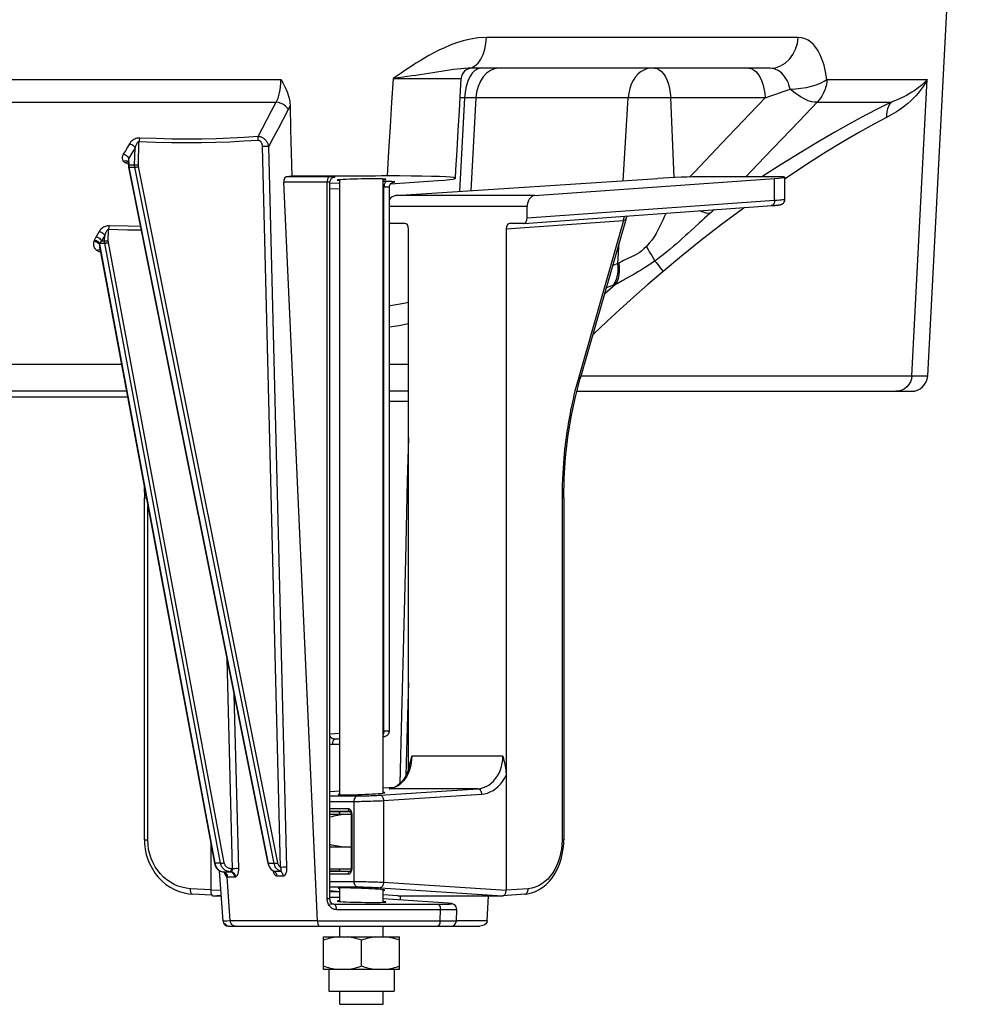
# Model space of a CAD drawing. Units: millimetres. Extents: x -758 to 545, y -433 to 425.
# Drawn here: x 437 to 524, y -140 to -49 of the extents above; entities that cross this region are included whole.
import ezdxf

# ---------------------------------------------------------------- set-up
doc = ezdxf.new("R2010")
doc.units = ezdxf.units.MM
doc.layers.add('AXIS_Sectional-View', color=7, linetype='Continuous')

msp = doc.modelspace()

# ---------------------------------------------------------------- linework, layer by layer
at = {"layer": 'AXIS_Sectional-View', "linetype": 'Continuous'}
for p, q in [((520.093, -81.903), (524.385, 0)), ((508.172, -50.732), (479.478, -50.732)), ((505.595, -53.575), (477.787, -53.575)), ((430.405, -54.595), (460.549, -54.595)), ((470.879, -54.522), (471.597, -54.52)), ((471.597, -54.52), (472.614, -54.517)), ((472.614, -54.517), (473.843, -54.514)), ((473.843, -54.514), (474.904, -54.512)), ((474.904, -54.512), (475.578, -54.511)), ((475.578, -54.511), (476.138, -54.511)), ((476.138, -54.511), (476.58, -54.512)), ((476.58, -54.512), (476.806, -54.513)), ((510.823, -54.595), (520.054, -54.595)), ((518.644, -81.903), (520.054, -54.595)), ((430.345, -56.697), (460.125, -56.697)), ((459.699, -57.502), (460.125, -56.697)), ((477.47, -56.313), (477.008, -64.919)), ((477.47, -56.313), (477.047, -56.313)), ((478.502, -56.313), (478.043, -64.851)), ((505.126, -56.313), (478.502, -56.313)), ((492.055, -63.933), (492.526, -56.313)), ((496.758, -63.643), (496.437, -56.313)), ((505.126, -56.313), (503.755, -57.752)), ((509.913, -56.697), (508.253, -58.443)), ((509.913, -56.697), (516.736, -56.697)), ((503.755, -57.752), (501.118, -60.518)), ((508.253, -58.443), (505.081, -61.776)), ((447.437, -62.476), (447.492, -60.349)), ((446.237, -61.168), (446.046, -61.489)), ((446.427, -60.848), (446.237, -61.168)), ((446.748, -61.545), (446.556, -61.865)), ((446.938, -61.225), (446.748, -61.545)), ((447.088, -62.461), (447.129, -60.905)), ((460.527, -127.165), (458.859, -60.787)), ((461.107, -127.164), (459.439, -60.786)), ((446.225, -62.268), (446.423, -62.375)), ((446.532, -62.469), (446.539, -62.576)), ((446.551, -62.463), (446.572, -62.461)), ((446.572, -62.461), (446.556, -61.865)), ((446.572, -62.461), (447.088, -62.461)), ((505.081, -61.776), (503.367, -63.575)), ((446.539, -62.576), (446.555, -62.677)), ((459.369, -126.793), (446.555, -62.677)), ((446.569, -62.684), (446.596, -62.686)), ((446.596, -62.686), (447.108, -62.686)), ((459.41, -126.801), (446.596, -62.686)), ((459.922, -126.801), (447.108, -62.686)), ((460.264, -126.749), (447.45, -62.634)), ((463.915, -132.101), (460.827, -64.058)), ((461.55, -63.522), (461.045, -63.558)), ((465.142, -63.558), (461.045, -63.558)), ((464.817, -130.058), (464.817, -64.058)), ((465.067, -130.058), (465.067, -64.075)), ((465.981, -64.15), (465.074, -64.199)), ((465.213, -63.558), (465.142, -63.558)), ((465.274, -63.559), (465.213, -63.558)), ((465.327, -63.56), (465.274, -63.559)), ((465.373, -63.561), (465.327, -63.56)), ((465.442, -63.592), (465.413, -63.593)), ((465.981, -120.484), (465.981, -63.872)), ((469.981, -120.323), (469.981, -63.802)), ((470.371, -64.012), (469.981, -64.012)), ((470.53, -64.013), (470.371, -64.012)), ((470.656, -64.218), (475.005, -63.914)), ((470.866, -64.061), (470.836, -64.063)), ((470.914, -64.057), (470.926, -64.054)), ((471.12, -65.304), (495.242, -63.724)), ((483.912, -65.304), (506.002, -63.724)), ((506.254, -63.575), (499.346, -63.575)), ((506.002, -65.728), (506.002, -63.724)), ((506.956, -65.634), (506.956, -63.611)), ((507.063, -63.707), (506.956, -63.781)), ((465.981, -64.671), (465.048, -64.721)), ((470.038, -114.6), (470.038, -64.512)), ((470.538, -114.613), (470.538, -64.538)), ((483.912, -65.304), (471.12, -65.304)), ((483.218, -67.358), (506.002, -65.728)), ((483.218, -66.303), (470.588, -66.303)), ((482.912, -67.857), (505.77, -66.221)), ((483.218, -67.358), (483.218, -66.303)), ((505.77, -66.221), (505.923, -66.209)), ((505.923, -66.209), (506.061, -66.198)), ((471.97, -67.858), (470.683, -67.858)), ((481.29, -68.357), (492.105, -67.583)), ((481.596, -67.858), (481.611, -67.858)), ((482.897, -67.858), (481.611, -67.858)), ((482.897, -67.858), (482.912, -67.857)), ((492.105, -67.583), (487.971, -82.011)), ((492.336, -67.403), (488.111, -82.149)), ((443.825, -68.608), (443.537, -69.092)), ((444.666, -69.483), (444.693, -68.433)), ((472.291, -118.159), (472.291, -68.357)), ((481.29, -68.357), (481.29, -129.275)), ((443.383, -69.408), (443.344, -69.51)), ((443.882, -69.679), (443.843, -69.781)), ((443.843, -69.781), (454.482, -126.785)), ((443.882, -69.679), (444.339, -69.679)), ((444.334, -68.985), (444.046, -69.468)), ((444.046, -69.468), (444.322, -69.468)), ((444.322, -69.468), (444.334, -68.985)), ((454.998, -126.785), (444.339, -69.679)), ((455.336, -126.737), (444.678, -69.631)), ((491.583, -71.563), (491.704, -69.609)), ((443.65, -70.36), (443.871, -70.485)), ((491.583, -71.563), (491.098, -71.725)), ((491.185, -73.561), (490.508, -73.782)), ((445.871, -80.856), (434.047, -80.856)), ((472.291, -80.856), (470.538, -80.856)), ((488.181, -81.903), (520.093, -81.903)), ((446.331, -83.325), (363.197, -83.325)), ((472.291, -83.325), (470.538, -83.325)), ((487.803, -83.325), (518.595, -83.325)), ((373.731, -83.825), (446.425, -83.825)), ((447.971, -92.112), (447.999, -93.125)), ((447.999, -93.125), (448.16, -93.125)), ((447.999, -124.637), (447.999, -93.125)), ((486.594, -93.125), (486.435, -93.125)), ((486.435, -93.125), (486.435, -124.637)), ((486.594, -93.125), (486.594, -124.637)), ((448.304, -124.637), (448.304, -93.892)), ((456.101, -127.29), (455.607, -107.971)), ((472.291, -110.142), (472.213, -113.137)), ((456.674, -127.289), (456.264, -111.258)), ((471.653, -113.134), (471.492, -119.475)), ((472.213, -113.137), (472.069, -118.68)), ((465.048, -114.871), (465.981, -114.796)), ((469.981, -114.6), (470.149, -114.6)), ((470.041, -115.122), (469.981, -115.129)), ((470.023, -115.121), (469.997, -115.124)), ((470.041, -115.122), (469.997, -115.124)), ((470.041, -115.122), (470.041, -115.122)), ((470.149, -114.6), (470.253, -114.601)), ((465.981, -115.864), (465.287, -115.864)), ((465.524, -115.364), (465.981, -115.328)), ((465.981, -115.364), (465.524, -115.364)), ((480.985, -116.928), (472.596, -116.928)), ((472.397, -117.754), (472.321, -118.069)), ((472.321, -118.069), (472.223, -118.362)), ((472.007, -118.978), (471.858, -119.178)), ((465.981, -120.145), (465.067, -120.209)), ((465.981, -120.146), (465.067, -120.209)), ((465.067, -120.588), (467.637, -120.588)), ((469.689, -120.514), (478.695, -119.924)), ((471.001, -119.797), (469.981, -119.868)), ((471.003, -119.797), (469.981, -119.868)), ((470.01, -121.013), (479.016, -120.423)), ((470.739, -119.895), (470.53, -119.924)), ((470.53, -119.924), (470.571, -119.919)), ((478.695, -119.924), (470.53, -119.924)), ((465.067, -121.088), (467.274, -121.088)), ((467.274, -121.088), (467.274, -128.462)), ((470.01, -121.013), (470.01, -128.536)), ((465.067, -121.75), (466.751, -121.75)), ((465.067, -122), (466.929, -122)), ((465.981, -122.079), (465.067, -122.058)), ((467.014, -122.3), (465.067, -122.3)), ((465.981, -122.3), (465.981, -122.039)), ((466.89, -121.991), (466.939, -122)), ((466.939, -122), (466.941, -122)), ((467.072, -122.25), (467.014, -122.25)), ((467.014, -122.25), (467.014, -127.299)), ((467.055, -122.09), (467.067, -122.167)), ((467.067, -122.167), (467.072, -122.25)), ((467.072, -122.25), (467.072, -127.299)), ((447.999, -124.637), (448.304, -124.637)), ((454.096, -124.927), (454.096, -129.274)), ((486.594, -124.637), (486.435, -124.637)), ((467.014, -125.3), (465.067, -125.3)), ((454.998, -126.785), (454.482, -126.785)), ((455.017, -126.87), (454.998, -126.785)), ((459.922, -126.801), (459.41, -126.801)), ((455.23, -132.11), (454.898, -127.47)), ((455.115, -127.557), (455.174, -127.569)), ((455.174, -127.569), (455.237, -127.574)), ((455.235, -127.574), (455.237, -127.574)), ((455.235, -127.574), (455.235, -127.574)), ((455.237, -127.574), (455.885, -127.574)), ((455.343, -127.593), (455.237, -127.574)), ((455.239, -127.574), (455.272, -127.578)), ((455.327, -127.592), (455.29, -127.582)), ((455.346, -127.601), (455.338, -127.597)), ((455.345, -127.601), (455.403, -127.636)), ((456.101, -127.29), (455.997, -127.29)), ((459.835, -127.482), (459.893, -127.512)), ((459.879, -127.505), (459.88, -127.505)), ((459.907, -127.51), (460.491, -127.51)), ((465.067, -127.3), (467.014, -127.3)), ((465.067, -127.491), (465.981, -127.471)), ((466.939, -127.549), (465.067, -127.549)), ((466.751, -127.799), (465.067, -127.799)), ((465.981, -127.51), (465.981, -127.3)), ((466.941, -127.549), (466.939, -127.549)), ((467.072, -127.299), (467.014, -127.299)), ((467.066, -127.391), (467.052, -127.474)), ((467.072, -127.299), (467.066, -127.391)), ((455.459, -127.926), (455.509, -127.982)), ((455.509, -127.982), (455.567, -128.026)), ((455.899, -132.101), (455.609, -128.042)), ((455.657, -128.048), (456.305, -128.048)), ((460.007, -127.863), (460.046, -127.899)), ((460.185, -127.951), (460.769, -127.951)), ((465.067, -128.462), (467.274, -128.462)), ((470.01, -128.536), (481.29, -129.275)), ((454.098, -129.237), (452.234, -129.131)), ((454.199, -129.732), (452.401, -129.63)), ((454.096, -129.274), (455.023, -129.223)), ((465.067, -128.961), (467.637, -128.961)), ((465.981, -129.404), (465.067, -129.34)), ((465.981, -129.404), (465.067, -129.341)), ((465.981, -129.428), (465.067, -129.428)), ((465.981, -130.278), (465.981, -129.066)), ((469.689, -129.036), (480.969, -129.775)), ((469.981, -130.348), (469.981, -129.226)), ((483.007, -129.629), (480.984, -129.774)), ((483.312, -129.131), (481.29, -129.275)), ((454.267, -129.775), (455.06, -129.731)), ((454.267, -129.775), (455.063, -129.775)), ((465.067, -130.058), (464.817, -130.058)), ((464.823, -130.173), (464.817, -130.058)), ((465.032, -130.527), (465.442, -130.558)), ((465.981, -129.928), (465.067, -129.928)), ((465.442, -130.558), (465.415, -130.557)), ((465.442, -130.558), (474.998, -130.558)), ((471.326, -129.775), (469.981, -129.681)), ((471.312, -129.774), (469.981, -129.682)), ((475.917, -130.471), (469.981, -130.055)), ((471.326, -129.775), (471.312, -129.774)), ((471.326, -129.775), (480.969, -129.775)), ((471.568, -130.166), (471.575, -129.779)), ((475.917, -130.471), (475.943, -130.471)), ((479.546, -132.101), (479.652, -129.77)), ((480.969, -129.775), (480.984, -129.774)), ((480.984, -129.774), (481.019, -129.769)), ((465.683, -131.058), (475.239, -131.058)), ((475.208, -132.075), (475.239, -131.058)), ((476.709, -132.09), (476.741, -131.029)), ((463.915, -132.101), (455.899, -132.101)), ((463.914, -132.075), (475.208, -132.075)), ((475.208, -132.075), (475.592, -132.077)), ((479.546, -132.101), (476.709, -132.101)), ((455.729, -132.575), (478.864, -132.575)), ((465.981, -133.575), (465.981, -132.575)), ((469.981, -133.575), (469.981, -132.575)), ((464.481, -133.575), (471.481, -133.575)), ((464.481, -136.575), (464.481, -133.575)), ((467.981, -136.275), (467.981, -133.875)), ((471.481, -136.575), (471.481, -133.575)), ((471.481, -136.575), (464.481, -136.575)), ((464.981, -136.575), (464.981, -138.575)), ((470.981, -136.575), (470.981, -138.575)), ((464.981, -138.575), (470.981, -138.575)), ((465.981, -139.775), (465.981, -138.575)), ((469.981, -139.775), (469.981, -138.575)), ((465.981, -139.775), (469.981, -139.775))]:
    msp.add_line(p, q, dxfattribs=at)
for points in [[(479.478, -50.732), (478.721, -50.783), (478.01, -50.885), (477.346, -51.043), (476.726, -51.237), (476.147, -51.452), (475.606, -51.683), (475.1, -51.922), (474.626, -52.165), (474.18, -52.408), (473.759, -52.65), (473.363, -52.887), (472.988, -53.12), (472.635, -53.344), (472.294, -53.567), (471.957, -53.79), (471.614, -54.021), (471.253, -54.266), (470.879, -54.522)], [(478.415, -53.361), (478.7, -53.101), (478.953, -52.751), (479.164, -52.322), (479.325, -51.831), (479.431, -51.294), (479.478, -50.732)], [(505.595, -53.575), (506.082, -53.521), (506.551, -53.361), (506.986, -53.101), (507.371, -52.751), (507.692, -52.322), (507.938, -51.831), (508.1, -51.294), (508.172, -50.732)], [(510.823, -54.595), (510.702, -53.908), (510.558, -53.304), (510.387, -52.786), (510.198, -52.343), (509.998, -51.97), (509.787, -51.657), (509.569, -51.394), (509.337, -51.176), (509.085, -50.994), (508.81, -50.857), (508.505, -50.77), (508.172, -50.732)], [(477.787, -53.575), (478.107, -53.521), (478.415, -53.361)], [(475.691, -53.813), (474.53, -53.994), (474.138, -54.054), (473.748, -54.114), (473.359, -54.172), (472.979, -54.228), (472.596, -54.283), (472.204, -54.339), (471.795, -54.397), (471.351, -54.458), (470.879, -54.522)], [(477.787, -53.575), (477.471, -53.585), (477.139, -53.613), (476.793, -53.653), (476.436, -53.701), (476.068, -53.755), (475.691, -53.813)], [(477.951, -54.363), (477.765, -54.774), (477.619, -55.248)], [(478.421, -53.779), (478.172, -54.027), (477.951, -54.363)], [(478.964, -53.575), (478.688, -53.626), (478.421, -53.779)], [(480.615, -53.575), (480.224, -53.626), (479.846, -53.779), (479.495, -54.027), (479.182, -54.363), (478.918, -54.774), (478.712, -55.248), (478.572, -55.767), (478.502, -56.313)], [(494.64, -53.575), (494.326, -53.608), (494.02, -53.706), (493.726, -53.867), (493.453, -54.088), (493.207, -54.363), (492.991, -54.687), (492.812, -55.052), (492.673, -55.451), (492.577, -55.874), (492.526, -56.313)], [(494.943, -53.575), (495.164, -53.608), (495.381, -53.706), (495.588, -53.867), (495.781, -54.088), (495.956, -54.363), (496.108, -54.687), (496.235, -55.052), (496.333, -55.451), (496.401, -55.874), (496.437, -56.313)], [(503.632, -53.575), (503.854, -53.608), (504.07, -53.706), (504.278, -53.867), (504.471, -54.088), (504.645, -54.363), (504.798, -54.687), (504.924, -55.052), (505.023, -55.451), (505.09, -55.874), (505.126, -56.313)], [(507.43, -55.506), (507.357, -55.209), (507.269, -54.943), (507.164, -54.708), (507.048, -54.503), (506.927, -54.324), (506.801, -54.17), (506.673, -54.038), (506.542, -53.924), (506.406, -53.826), (506.264, -53.743), (506.114, -53.674), (505.953, -53.621), (505.78, -53.587), (505.595, -53.575)], [(460.125, -56.697), (460.217, -56.517), (460.301, -56.315), (460.376, -56.093), (460.44, -55.847), (460.493, -55.572), (460.531, -55.271), (460.55, -54.944), (460.549, -54.595)], [(460.549, -54.595), (460.727, -54.91), (460.888, -55.223), (461.032, -55.532), (461.157, -55.838), (461.258, -56.141), (461.334, -56.44), (461.382, -56.734), (461.404, -57.023)], [(470.879, -54.522), (470.744, -56.722), (470.606, -58.95), (470.468, -61.208), (470.327, -63.495)], [(476.626, -63.704), (476.671, -62.923), (476.774, -61.109), (476.878, -59.293), (476.981, -57.473), (477.085, -55.651), (477.149, -54.518)], [(476.806, -54.513), (476.975, -54.514), (477.039, -54.515), (477.088, -54.515), (477.123, -54.516), (477.143, -54.517), (477.149, -54.518)], [(477.619, -55.248), (477.52, -55.767), (477.47, -56.313)], [(507.43, -55.507), (507.926, -55.483), (508.43, -55.421), (508.926, -55.335), (509.401, -55.224), (509.84, -55.091), (510.23, -54.937), (510.561, -54.765), (510.823, -54.595)], [(510.823, -54.595), (510.804, -54.826), (510.769, -55.056), (510.718, -55.283), (510.651, -55.506)], [(520.054, -54.595), (519.913, -54.863), (519.758, -55.123), (519.59, -55.376), (519.408, -55.623), (519.214, -55.865), (519.005, -56.103), (518.779, -56.339), (518.531, -56.577), (518.255, -56.822), (517.948, -57.071), (517.604, -57.326), (517.22, -57.584), (516.792, -57.841), (516.318, -58.099)], [(520.054, -54.595), (519.914, -54.755), (519.764, -54.912), (519.604, -55.064), (519.435, -55.212), (519.257, -55.357), (519.067, -55.5), (518.865, -55.641), (518.645, -55.784), (518.402, -55.931), (518.133, -56.08), (517.835, -56.233), (517.504, -56.388), (517.138, -56.544), (516.736, -56.697)], [(505.126, -56.313), (505.644, -56.124), (506.201, -55.926), (506.796, -55.72), (507.43, -55.506)], [(509.913, -56.697), (509.67, -56.7), (509.396, -56.656), (509.095, -56.565), (508.773, -56.429), (508.439, -56.251), (508.099, -56.034), (507.76, -55.786), (507.431, -55.507)], [(510.651, -55.506), (510.517, -55.84), (510.347, -56.153), (510.145, -56.44), (509.913, -56.697)], [(461.233, -57.398), (461.122, -57.221), (460.968, -57.057), (460.781, -56.916), (460.569, -56.805), (460.346, -56.73), (460.125, -56.697)], [(461.233, -57.398), (461.278, -57.31), (461.321, -57.218), (461.363, -57.122), (461.404, -57.023)], [(461.404, -57.023), (461.453, -59.192), (461.477, -60.276), (461.502, -61.359), (461.526, -62.441), (461.55, -63.522)], [(478.502, -56.313), (478.33, -56.312), (478.158, -56.311), (477.985, -56.311), (477.812, -56.311), (477.64, -56.312), (477.47, -56.313)], [(516.736, -56.697), (515.619, -57.243), (514.378, -57.885), (513.019, -58.618), (511.536, -59.452), (509.917, -60.397), (508.188, -61.442), (506.362, -62.586), (504.835, -63.575)], [(516.736, -56.697), (516.591, -56.881), (516.475, -57.091), (516.388, -57.322), (516.332, -57.57), (516.308, -57.831), (516.318, -58.099)], [(458.449, -59.868), (458.861, -59.088), (459.699, -57.502)], [(459.439, -60.786), (459.88, -59.954), (460.326, -59.111), (461.233, -57.398)], [(516.318, -58.099), (515.137, -58.721), (513.806, -59.464), (512.337, -60.326), (510.724, -61.316), (508.951, -62.452), (507.063, -63.707)], [(446.617, -60.529), (446.522, -60.688), (446.427, -60.848)], [(447.558, -59.998), (447.473, -59.998), (447.384, -60.008), (447.291, -60.027), (447.198, -60.056), (447.107, -60.094), (447.019, -60.139), (446.935, -60.192), (446.857, -60.252), (446.785, -60.317), (446.72, -60.386), (446.664, -60.456), (446.617, -60.529)], [(446.617, -60.529), (446.723, -60.555), (446.828, -60.599), (446.926, -60.66), (447.012, -60.734), (447.081, -60.818), (447.129, -60.905)], [(447.492, -60.349), (447.46, -60.35), (447.426, -60.361), (447.391, -60.382), (447.355, -60.412), (447.321, -60.452), (447.287, -60.5), (447.254, -60.555), (447.224, -60.617), (447.196, -60.685), (447.17, -60.757), (447.148, -60.83), (447.129, -60.905)], [(447.558, -59.998), (447.542, -60.045), (447.528, -60.098), (447.515, -60.156), (447.505, -60.218), (447.497, -60.283), (447.492, -60.349)], [(458.421, -60.219), (457.134, -60.302), (455.84, -60.366), (454.547, -60.413), (453.232, -60.442), (451.878, -60.453), (450.477, -60.442), (449.013, -60.407), (447.492, -60.349)], [(458.449, -59.868), (457.166, -59.95), (455.877, -60.015), (454.588, -60.062), (453.277, -60.091), (451.928, -60.102), (450.532, -60.091), (449.075, -60.056), (447.558, -59.998)], [(458.449, -59.868), (458.438, -59.915), (458.429, -59.968), (458.423, -60.026), (458.42, -60.088), (458.419, -60.153), (458.421, -60.219)], [(458.859, -60.787), (458.857, -60.753), (458.855, -60.719), (458.851, -60.686), (458.846, -60.653), (458.839, -60.618), (458.83, -60.583), (458.819, -60.546), (458.806, -60.509), (458.789, -60.47), (458.769, -60.431), (458.747, -60.395), (458.723, -60.362), (458.699, -60.334), (458.675, -60.31), (458.65, -60.29), (458.625, -60.272), (458.599, -60.256), (458.57, -60.243), (458.539, -60.232), (458.504, -60.223), (458.465, -60.219), (458.421, -60.219)], [(459.439, -60.786), (459.429, -60.738), (459.417, -60.69), (459.403, -60.642), (459.387, -60.595), (459.369, -60.546), (459.347, -60.496), (459.322, -60.444), (459.293, -60.391), (459.258, -60.335), (459.219, -60.279), (459.175, -60.223), (459.127, -60.17), (459.078, -60.122), (459.028, -60.079), (458.979, -60.042), (458.93, -60.009), (458.881, -59.98), (458.831, -59.955), (458.779, -59.932), (458.724, -59.912), (458.664, -59.894), (458.599, -59.88), (458.527, -59.871), (458.449, -59.868)], [(501.118, -60.518), (498.622, -63.133), (498.183, -63.593)], [(446.046, -61.489), (446.021, -61.533), (446, -61.579), (445.982, -61.626), (445.967, -61.674), (445.956, -61.724), (445.949, -61.776), (445.947, -61.829), (445.951, -61.885), (445.961, -61.942), (445.979, -62), (446.007, -62.059), (446.045, -62.12)], [(446.046, -61.489), (446.152, -61.515), (446.257, -61.56), (446.354, -61.621), (446.44, -61.695), (446.508, -61.778), (446.556, -61.865)], [(447.129, -60.905), (447.034, -61.065), (446.938, -61.225)], [(459.439, -60.786), (459.372, -60.782), (459.288, -60.78), (459.189, -60.779), (459.081, -60.78), (458.969, -60.783), (458.859, -60.787)], [(446.045, -62.12), (446.158, -62.085), (446.268, -62.075), (446.37, -62.091), (446.457, -62.132), (446.521, -62.193)], [(446.045, -62.12), (446.069, -62.148), (446.095, -62.175), (446.124, -62.201), (446.156, -62.225), (446.189, -62.247), (446.225, -62.268)], [(446.225, -62.268), (446.321, -62.21), (446.415, -62.183), (446.502, -62.189), (446.542, -62.205)], [(446.556, -61.865), (446.548, -61.908), (446.54, -61.952), (446.534, -61.997), (446.53, -62.043), (446.526, -62.092), (446.525, -62.142), (446.525, -62.193), (446.532, -62.469)], [(446.532, -62.469), (446.532, -62.468), (446.537, -62.466), (446.551, -62.463)], [(446.596, -62.686), (446.589, -62.647), (446.583, -62.609), (446.579, -62.571), (446.575, -62.534), (446.573, -62.497), (446.572, -62.461)], [(447.088, -62.461), (447.128, -62.464), (447.179, -62.468), (447.238, -62.471), (447.303, -62.473), (447.37, -62.475), (447.437, -62.476)], [(447.108, -62.686), (447.101, -62.647), (447.096, -62.609), (447.092, -62.571), (447.089, -62.534), (447.088, -62.497), (447.088, -62.461)], [(447.45, -62.634), (447.445, -62.607), (447.441, -62.58), (447.439, -62.553), (447.437, -62.527), (447.436, -62.502), (447.437, -62.476)], [(446.555, -62.677), (446.556, -62.679), (446.569, -62.684)], [(447.108, -62.686), (447.148, -62.684), (447.198, -62.679), (447.256, -62.671), (447.32, -62.66), (447.386, -62.648), (447.45, -62.634)], [(465.067, -64.075), (465.067, -64.074), (465.066, -64.073), (465.063, -64.071), (465.058, -64.07), (465.053, -64.068), (465.046, -64.067), (465.039, -64.066), (465.031, -64.065), (465.023, -64.064), (465.014, -64.063), (465.005, -64.063), (464.995, -64.062), (464.985, -64.061), (464.975, -64.061), (464.963, -64.06), (464.951, -64.06), (464.939, -64.059), (464.925, -64.059), (464.91, -64.058), (464.895, -64.058), (464.877, -64.058), (464.859, -64.058), (464.839, -64.058), (460.827, -64.058)], [(465.059, -63.558), (464.996, -63.579), (464.937, -63.63), (464.888, -63.71), (464.849, -63.813), (464.826, -63.931), (464.817, -64.058)], [(465.067, -64.075), (465.07, -64.023), (465.084, -63.948), (465.108, -63.878), (465.141, -63.814), (465.182, -63.757), (465.228, -63.708), (465.277, -63.668), (465.328, -63.637), (465.376, -63.614), (465.42, -63.599), (465.453, -63.591), (465.466, -63.588)], [(465.442, -63.592), (465.478, -63.589), (465.507, -63.586), (465.528, -63.583), (465.543, -63.581), (465.553, -63.579), (465.558, -63.577), (465.558, -63.575), (465.555, -63.573), (465.549, -63.571), (465.54, -63.57), (465.529, -63.569), (465.516, -63.567), (465.502, -63.566), (465.486, -63.565), (465.469, -63.564), (465.452, -63.564), (465.433, -63.563), (465.414, -63.562), (465.373, -63.561)], [(470.108, -64.164), (470.07, -64.267), (470.046, -64.385), (470.038, -64.512)], [(470.279, -64.012), (470.216, -64.033), (470.158, -64.084), (470.108, -64.164)], [(476.625, -63.704), (476.611, -63.687), (476.468, -63.648), (476.176, -63.613), (475.735, -63.582), (475.141, -63.555), (474.405, -63.532), (473.532, -63.515), (472.547, -63.503), (471.482, -63.496), (470.327, -63.495)], [(470.866, -64.061), (470.931, -64.056), (470.979, -64.051), (471.01, -64.046), (471.026, -64.041), (471.029, -64.037), (471.021, -64.033), (471.004, -64.03), (470.979, -64.027), (470.948, -64.025), (470.911, -64.022), (470.87, -64.02), (470.825, -64.019), (470.775, -64.017), (470.721, -64.016), (470.663, -64.015), (470.53, -64.013)], [(470.538, -64.538), (470.538, -64.518), (470.551, -64.426), (470.578, -64.342), (470.618, -64.267), (470.668, -64.202), (470.724, -64.15), (470.782, -64.11), (470.837, -64.082), (470.882, -64.065), (470.914, -64.057)], [(475.005, -63.914), (475.621, -63.867), (476.092, -63.82), (476.421, -63.774), (476.599, -63.729), (476.625, -63.704)], [(470.251, -64.513), (470.205, -64.513), (470.155, -64.512), (470.099, -64.512), (469.981, -64.512)], [(470.538, -64.538), (470.538, -64.537), (470.533, -64.533), (470.521, -64.53), (470.504, -64.527), (470.484, -64.524), (470.459, -64.522), (470.432, -64.52), (470.402, -64.518), (470.369, -64.517), (470.333, -64.516), (470.294, -64.514), (470.251, -64.513)], [(506.002, -65.728), (505.999, -65.825), (505.983, -65.919), (505.955, -66.005), (505.916, -66.08), (505.867, -66.143), (505.81, -66.189), (505.747, -66.217), (505.697, -66.227)], [(506.002, -65.728), (506.236, -65.713), (506.439, -65.699), (506.607, -65.685), (506.743, -65.673), (506.847, -65.66), (506.917, -65.649), (506.952, -65.639), (506.956, -65.634)], [(506.061, -66.198), (506.123, -66.192), (506.182, -66.186), (506.236, -66.181), (506.286, -66.175), (506.332, -66.17), (506.375, -66.164), (506.415, -66.159), (506.452, -66.153), (506.487, -66.147), (506.521, -66.14), (506.555, -66.132), (506.594, -66.12), (506.64, -66.103), (506.693, -66.077), (506.752, -66.039), (506.81, -65.989), (506.861, -65.928), (506.904, -65.857), (506.936, -65.776), (506.953, -65.685), (506.956, -65.634)], [(496.003, -66.92), (495.99, -66.951), (495.848, -67.266), (495.704, -67.577), (495.559, -67.881), (495.409, -68.182), (495.253, -68.482), (495.085, -68.782), (494.903, -69.086), (494.7, -69.39), (494.467, -69.693), (494.208, -69.995)], [(503.241, -66.402), (503.09, -66.511), (501.126, -67.977), (499.225, -69.448), (497.428, -70.88), (495.739, -72.287)], [(500.05, -66.937), (499.801, -67.161), (499.553, -67.385), (499.306, -67.611), (499.057, -67.838)], [(500.05, -66.938), (499.712, -66.904), (499.329, -66.801), (499.078, -66.7)], [(500.432, -66.603), (500.369, -66.657), (500.262, -66.75), (500.156, -66.843), (500.05, -66.937)], [(492.105, -67.583), (492.108, -67.486), (492.124, -67.392)], [(492.105, -67.583), (492.164, -67.551), (492.214, -67.52), (492.257, -67.491), (492.29, -67.463), (492.315, -67.439), (492.33, -67.416), (492.336, -67.403)], [(492.124, -67.392), (492.152, -67.306), (492.191, -67.23), (492.223, -67.191)], [(492.336, -67.403), (492.349, -67.364), (492.372, -67.313), (492.399, -67.265), (492.431, -67.222), (492.466, -67.185), (492.485, -67.168)], [(499.057, -67.838), (498.29, -68.542), (498.03, -68.779), (497.77, -69.015), (497.508, -69.252), (497.243, -69.489), (496.971, -69.728), (496.69, -69.972), (496.395, -70.223), (496.081, -70.484), (495.744, -70.754), (495.377, -71.035), (494.981, -71.329)], [(444.754, -68.082), (444.669, -68.083), (444.582, -68.093), (444.49, -68.113), (444.398, -68.141), (444.309, -68.178), (444.222, -68.223), (444.14, -68.276), (444.062, -68.334), (443.991, -68.399), (443.927, -68.467), (443.872, -68.537), (443.825, -68.608)], [(443.825, -68.608), (443.931, -68.635), (444.035, -68.68), (444.133, -68.741), (444.218, -68.815), (444.286, -68.898), (444.334, -68.985)], [(444.693, -68.433), (444.662, -68.435), (444.628, -68.446), (444.593, -68.467), (444.558, -68.498), (444.524, -68.537), (444.491, -68.584), (444.459, -68.639), (444.428, -68.7), (444.401, -68.767), (444.375, -68.838), (444.353, -68.91), (444.334, -68.985)], [(444.754, -68.082), (444.739, -68.129), (444.726, -68.182), (444.714, -68.24), (444.705, -68.302), (444.698, -68.367), (444.693, -68.433)], [(447.718, -68.492), (446.425, -68.481), (444.693, -68.433)], [(447.647, -68.14), (446.48, -68.129), (444.754, -68.082)], [(443.344, -69.51), (443.324, -69.571), (443.31, -69.63), (443.302, -69.685), (443.298, -69.738), (443.298, -69.787), (443.301, -69.834), (443.308, -69.879), (443.316, -69.921), (443.327, -69.961), (443.34, -69.999), (443.355, -70.035), (443.371, -70.069), (443.388, -70.101), (443.407, -70.131), (443.426, -70.159), (443.446, -70.185), (443.466, -70.21), (443.488, -70.233), (443.509, -70.255), (443.533, -70.276), (443.558, -70.297), (443.585, -70.318), (443.616, -70.339), (443.65, -70.36)], [(443.344, -69.51), (443.442, -69.523), (443.539, -69.551), (443.632, -69.592), (443.715, -69.646), (443.787, -69.71), (443.843, -69.781)], [(443.537, -69.092), (443.508, -69.142), (443.48, -69.193), (443.453, -69.246), (443.428, -69.299), (443.405, -69.353), (443.383, -69.408)], [(443.383, -69.408), (443.481, -69.421), (443.578, -69.448), (443.67, -69.49), (443.754, -69.544), (443.825, -69.608), (443.882, -69.679)], [(443.537, -69.092), (443.643, -69.118), (443.747, -69.163), (443.844, -69.224), (443.93, -69.298), (443.998, -69.381), (444.046, -69.468)], [(443.843, -69.781), (443.843, -69.843), (443.844, -69.902), (443.848, -69.959), (443.853, -70.014), (443.859, -70.066), (443.867, -70.116), (443.875, -70.163), (454.441, -126.777)], [(444.046, -69.468), (444.016, -69.502), (443.988, -69.536), (443.96, -69.571), (443.933, -69.606), (443.907, -69.642), (443.882, -69.679)], [(444.322, -69.468), (444.361, -69.472), (444.411, -69.475), (444.47, -69.478), (444.534, -69.48), (444.6, -69.482), (444.666, -69.483)], [(444.339, -69.679), (444.333, -69.643), (444.328, -69.607), (444.325, -69.572), (444.323, -69.537), (444.322, -69.502), (444.322, -69.468)], [(444.339, -69.679), (444.378, -69.677), (444.428, -69.673), (444.486, -69.665), (444.548, -69.656), (444.613, -69.644), (444.678, -69.631)], [(444.678, -69.631), (444.673, -69.606), (444.67, -69.581), (444.668, -69.556), (444.666, -69.531), (444.666, -69.507), (444.666, -69.483)], [(443.65, -70.36), (443.747, -70.303), (443.843, -70.277), (443.897, -70.281)], [(494.208, -69.995), (493.975, -70.215), (493.747, -70.405), (493.524, -70.562), (493.308, -70.694), (493.101, -70.807), (492.904, -70.904), (492.717, -70.991), (492.542, -71.071), (492.377, -71.146), (492.223, -71.217), (492.078, -71.287), (491.943, -71.356), (491.815, -71.426), (491.695, -71.497)], [(494.981, -71.329), (494.873, -71.132), (494.755, -70.922), (494.628, -70.701), (494.494, -70.472), (494.353, -70.236), (494.208, -69.995)], [(491.185, -73.561), (491.34, -73.298), (491.461, -72.999), (491.548, -72.67), (491.597, -72.317), (491.609, -71.946), (491.583, -71.563)], [(491.371, -73.495), (491.514, -73.233), (491.624, -72.935), (491.698, -72.606), (491.735, -72.253), (491.734, -71.881), (491.695, -71.497)], [(491.695, -71.497), (491.676, -71.509), (491.657, -71.52), (491.639, -71.531), (491.62, -71.542), (491.601, -71.553), (491.583, -71.563)], [(494.981, -71.329), (494.65, -71.56), (494.333, -71.772), (494.031, -71.966), (493.744, -72.142), (493.472, -72.304), (493.216, -72.452), (492.975, -72.589), (492.749, -72.715)], [(494.981, -71.329), (495.091, -71.466), (495.21, -71.615), (495.336, -71.773), (495.467, -71.94), (495.602, -72.112), (495.739, -72.287)], [(495.739, -72.287), (494.337, -73.488), (493.003, -74.657), (491.758, -75.781), (490.551, -76.901), (489.349, -78.046), (489.262, -78.131)], [(492.749, -72.715), (492.338, -72.942), (492.151, -73.046), (491.976, -73.144), (491.812, -73.237), (491.656, -73.326), (491.509, -73.412), (491.371, -73.495)], [(491.371, -73.495), (490.359, -74.342), (490.344, -74.355)], [(491.371, -73.495), (491.34, -73.507), (491.308, -73.518), (491.277, -73.529), (491.246, -73.54), (491.216, -73.551), (491.185, -73.561)], [(472.291, -75.145), (471.862, -75.233), (470.653, -75.457), (470.538, -75.476)], [(472.291, -77.102), (471.398, -77.279), (470.538, -77.43)], [(487.971, -82.011), (487.847, -82.456), (487.732, -82.883), (487.628, -83.292), (487.532, -83.684), (487.445, -84.057), (487.366, -84.413), (487.294, -84.748), (487.229, -85.069), (487.168, -85.377), (487.111, -85.678), (487.057, -85.979), (487.005, -86.282), (486.954, -86.592), (486.904, -86.91), (486.855, -87.239), (486.808, -87.578), (486.762, -87.931), (486.717, -88.298), (486.674, -88.681), (486.632, -89.083), (486.593, -89.504), (486.557, -89.945), (486.524, -90.41), (486.495, -90.899), (486.471, -91.413), (486.452, -91.954), (486.44, -92.525), (486.435, -93.125)], [(486.594, -93.125), (486.633, -91.336), (486.761, -89.427), (486.978, -87.533), (487.282, -85.663), (487.672, -83.822), (488.111, -82.149)], [(488.111, -82.149), (488.112, -82.137), (488.101, -82.11), (488.073, -82.079), (488.029, -82.046), (487.971, -82.011)], [(518.644, -81.903), (518.603, -82.184), (518.511, -82.453), (518.37, -82.698), (518.186, -82.913), (517.965, -83.088), (517.716, -83.218)], [(517.716, -83.218), (517.448, -83.298), (517.169, -83.325)], [(472.291, -84.269), (472.028, -84.265), (471.628, -84.26), (471.181, -84.257), (470.694, -84.254), (470.538, -84.253)], [(472.291, -87.617), (472.193, -91.557), (472.013, -98.796), (471.833, -105.988), (471.653, -113.134)], [(465.524, -115.364), (465.504, -115.364), (465.484, -115.363), (465.464, -115.361), (465.443, -115.358), (465.42, -115.354), (465.397, -115.349), (465.373, -115.342), (465.349, -115.333), (465.323, -115.322), (465.296, -115.309), (465.269, -115.294), (465.241, -115.275), (465.214, -115.253), (465.186, -115.228), (465.159, -115.198), (465.133, -115.165), (465.11, -115.127), (465.089, -115.085), (465.071, -115.038), (465.067, -115.024)], [(470.038, -114.6), (470.03, -114.725), (470.007, -114.843), (469.981, -114.914)], [(469.981, -115.103), (470.001, -115.104), (470.02, -115.106), (470.035, -115.107), (470.045, -115.109), (470.051, -115.112), (470.05, -115.114), (470.041, -115.117), (470.023, -115.121)], [(470.041, -115.122), (470.09, -115.115), (470.138, -115.106), (470.193, -115.09), (470.254, -115.066), (470.315, -115.031), (470.374, -114.984), (470.429, -114.926), (470.475, -114.856), (470.511, -114.777), (470.532, -114.689), (470.538, -114.613)], [(470.253, -114.601), (470.351, -114.603), (470.396, -114.604), (470.438, -114.605), (470.475, -114.606), (470.505, -114.608), (470.527, -114.61), (470.537, -114.612), (470.538, -114.613)], [(465.287, -115.864), (465.252, -115.863), (465.217, -115.86), (465.18, -115.856), (465.143, -115.85), (465.103, -115.842), (465.067, -115.832)], [(465.524, -115.364), (465.461, -115.387), (465.404, -115.44), (465.355, -115.519), (465.318, -115.621), (465.295, -115.738), (465.287, -115.864)], [(472.397, -117.754), (472.422, -117.638), (472.474, -117.408), (472.532, -117.171), (472.596, -116.928)], [(472.596, -116.928), (472.587, -117.197), (472.56, -117.468), (472.515, -117.738)], [(478.695, -119.924), (478.956, -119.889), (479.212, -119.819), (479.461, -119.716), (479.699, -119.579), (479.924, -119.411), (480.133, -119.214), (480.323, -118.991), (480.492, -118.743), (480.639, -118.474), (480.761, -118.187), (480.858, -117.886), (480.928, -117.573), (480.971, -117.252), (480.985, -116.928)], [(480.985, -116.928), (481.036, -117.123), (481.084, -117.314), (481.128, -117.501), (481.168, -117.683), (481.204, -117.862), (481.234, -118.036), (481.258, -118.206), (481.275, -118.371), (481.286, -118.531), (481.29, -118.686)], [(472.515, -117.738), (472.45, -118.005), (472.366, -118.268), (472.263, -118.521), (472.143, -118.758), (472.007, -118.978)], [(472.223, -118.362), (472.105, -118.637), (471.968, -118.892), (471.875, -119.036)], [(479.016, -120.423), (479.294, -120.387), (479.565, -120.318), (479.831, -120.215), (480.087, -120.08), (480.331, -119.913), (480.56, -119.717), (480.772, -119.495), (480.966, -119.247), (481.138, -118.978), (481.29, -118.686)], [(471.265, -119.655), (471.068, -119.77), (470.863, -119.854), (470.652, -119.907), (470.571, -119.919)], [(471.858, -119.178), (471.695, -119.357), (471.521, -119.513), (471.337, -119.646), (471.144, -119.755)], [(471.875, -119.037), (471.792, -119.151), (471.63, -119.343), (471.453, -119.512), (471.265, -119.655)], [(467.637, -120.588), (467.565, -120.602), (467.497, -120.634), (467.434, -120.681), (467.379, -120.744), (467.335, -120.818), (467.301, -120.902), (467.281, -120.993), (467.274, -121.088)], [(467.637, -120.588), (467.756, -120.588), (467.884, -120.586), (468.021, -120.584), (468.166, -120.581), (468.321, -120.576), (468.482, -120.571), (468.646, -120.566), (468.809, -120.559), (468.963, -120.553), (469.112, -120.546), (469.256, -120.539), (469.398, -120.531), (469.543, -120.523), (469.689, -120.514)], [(469.689, -120.514), (469.748, -120.524), (469.805, -120.552), (469.859, -120.599), (469.907, -120.661), (469.948, -120.736), (469.979, -120.822), (470, -120.916), (470.01, -121.013)], [(471.144, -119.755), (470.944, -119.838), (470.739, -119.895)], [(478.695, -119.924), (478.754, -119.934), (478.812, -119.962), (478.865, -120.008), (478.914, -120.07), (478.954, -120.146), (478.985, -120.232), (479.006, -120.326), (479.016, -120.423)], [(467.274, -121.088), (467.431, -121.087), (467.603, -121.086), (467.786, -121.083), (467.98, -121.08), (468.186, -121.076), (468.401, -121.071), (468.62, -121.065), (468.837, -121.059), (469.042, -121.052), (469.241, -121.045), (469.432, -121.038), (469.622, -121.031), (469.817, -121.022), (470.01, -121.013)], [(466.276, -122.3), (466.105, -122.32), (465.934, -122.345), (465.763, -122.374), (465.591, -122.409), (465.418, -122.449), (465.243, -122.495), (465.067, -122.544)], [(466.751, -121.75), (466.803, -121.757), (466.851, -121.776), (466.897, -121.806), (466.94, -121.846), (466.977, -121.895), (467.008, -121.952)], [(466.751, -121.75), (466.757, -121.814), (466.776, -121.874), (466.806, -121.926), (466.845, -121.966), (466.89, -121.991)], [(466.929, -121.998), (466.929, -121.998), (466.935, -122.003), (466.948, -122.016), (466.964, -122.039), (466.98, -122.073), (466.996, -122.117), (467.007, -122.167)], [(467.007, -122.167), (467.013, -122.223), (467.014, -122.25)], [(467.008, -121.952), (467.035, -122.017), (467.055, -122.09)], [(447.999, -124.637), (448.011, -124.997), (448.066, -125.485), (448.166, -125.965), (448.309, -126.432), (448.494, -126.883), (448.72, -127.312), (448.984, -127.715), (449.283, -128.088), (449.616, -128.428), (449.977, -128.73), (450.364, -128.992), (450.772, -129.212), (451.198, -129.388), (451.637, -129.517), (452.084, -129.6), (452.401, -129.63)], [(452.234, -129.131), (451.83, -129.084), (451.443, -129.002), (451.074, -128.882), (450.721, -128.727), (450.38, -128.535), (450.057, -128.311), (449.754, -128.055), (449.475, -127.771), (449.222, -127.462), (448.995, -127.125), (448.792, -126.755), (448.62, -126.36), (448.482, -125.941), (448.382, -125.508), (448.323, -125.075), (448.304, -124.637)], [(466.276, -125.3), (466.105, -125.281), (465.934, -125.256), (465.763, -125.226), (465.591, -125.191), (465.418, -125.151), (465.243, -125.106), (465.067, -125.057)], [(483.007, -129.629), (483.268, -129.599), (483.632, -129.516), (483.991, -129.386), (484.339, -129.211), (484.673, -128.99), (484.989, -128.727), (485.285, -128.423), (485.556, -128.082), (485.8, -127.707), (486.014, -127.302), (486.197, -126.872), (486.347, -126.42), (486.462, -125.951), (486.542, -125.471), (486.585, -124.985), (486.594, -124.637)], [(486.435, -124.637), (486.419, -125.075), (486.375, -125.496), (486.303, -125.9), (486.205, -126.289), (486.081, -126.666), (485.932, -127.027), (485.759, -127.368), (485.564, -127.685), (485.35, -127.975), (485.115, -128.239), (484.856, -128.478), (484.576, -128.687), (484.276, -128.86), (483.962, -128.994), (483.642, -129.084), (483.312, -129.131)], [(454.482, -126.785), (454.456, -126.784), (454.443, -126.779), (454.441, -126.777)], [(454.441, -126.777), (454.472, -126.903), (454.546, -127.089), (454.651, -127.255), (454.783, -127.393), (454.935, -127.495), (455.095, -127.555), (455.235, -127.574)], [(454.482, -126.785), (454.496, -126.849), (454.513, -126.914), (454.535, -126.979), (454.562, -127.046), (454.594, -127.115)], [(454.998, -126.785), (455.037, -126.784), (455.087, -126.779), (455.144, -126.772), (455.207, -126.762), (455.272, -126.751), (455.336, -126.737)], [(455.885, -127.574), (455.817, -127.57), (455.747, -127.559), (455.678, -127.544), (455.608, -127.521), (455.536, -127.492), (455.465, -127.456), (455.4, -127.415), (455.341, -127.37), (455.289, -127.325), (455.242, -127.278), (455.201, -127.23), (455.164, -127.181), (455.13, -127.129), (455.098, -127.074), (455.069, -127.013), (455.041, -126.946), (455.017, -126.87)], [(455.997, -127.29), (455.946, -127.288), (455.895, -127.282), (455.844, -127.273), (455.792, -127.258), (455.739, -127.238), (455.686, -127.214), (455.637, -127.185), (455.591, -127.154), (455.552, -127.122), (455.517, -127.088), (455.486, -127.054), (455.458, -127.019), (455.433, -126.982), (455.41, -126.943), (455.388, -126.9), (455.368, -126.852), (455.351, -126.798), (455.336, -126.737)], [(459.369, -126.793), (459.37, -126.795), (459.383, -126.8), (459.41, -126.801)], [(459.369, -126.793), (459.375, -126.823), (459.439, -127.021), (459.538, -127.203), (459.67, -127.36), (459.835, -127.482)], [(459.473, -127.014), (459.45, -126.951), (459.428, -126.88), (459.41, -126.801)], [(459.922, -126.801), (459.961, -126.8), (460.012, -126.795), (460.07, -126.787), (460.134, -126.776), (460.199, -126.763), (460.264, -126.749)], [(460.491, -127.51), (460.423, -127.479), (460.355, -127.44), (460.286, -127.393), (460.219, -127.337), (460.155, -127.271), (460.094, -127.197), (460.04, -127.113), (459.991, -127.019), (459.952, -126.915), (459.922, -126.801)], [(460.527, -127.165), (460.484, -127.131), (460.443, -127.092), (460.404, -127.048), (460.368, -126.999), (460.335, -126.945), (460.306, -126.886), (460.282, -126.82), (460.264, -126.749)], [(454.594, -127.115), (454.633, -127.183), (454.677, -127.248), (454.725, -127.308), (454.773, -127.361), (454.822, -127.405), (454.87, -127.443), (454.917, -127.474), (454.964, -127.501), (455.012, -127.523), (455.062, -127.542), (455.115, -127.557)], [(455.235, -127.574), (455.251, -127.575), (455.272, -127.578), (455.29, -127.582)], [(455.272, -127.578), (455.301, -127.584), (455.328, -127.593), (455.338, -127.597)], [(455.323, -127.591), (455.327, -127.61), (455.35, -127.696), (455.38, -127.778), (455.416, -127.856), (455.459, -127.926)], [(455.609, -128.042), (455.597, -127.922), (455.561, -127.811), (455.501, -127.715), (455.421, -127.641), (455.327, -127.592)], [(455.657, -128.048), (455.638, -127.926), (455.594, -127.813), (455.527, -127.716), (455.442, -127.642), (455.343, -127.593)], [(455.384, -127.624), (455.402, -127.641), (455.404, -127.643)], [(455.567, -128.026), (455.562, -127.909), (455.532, -127.802), (455.477, -127.708), (455.403, -127.636)], [(455.885, -127.574), (455.893, -127.574), (455.902, -127.573), (455.91, -127.572), (455.918, -127.571), (455.926, -127.569), (455.933, -127.566)], [(456.305, -128.048), (456.286, -127.926), (456.242, -127.813), (456.175, -127.716), (456.09, -127.642), (455.991, -127.593), (455.885, -127.574)], [(455.933, -127.566), (455.95, -127.544), (455.965, -127.51), (455.978, -127.466), (455.988, -127.412), (455.995, -127.353), (455.997, -127.29)], [(455.933, -127.566), (455.955, -127.558), (455.976, -127.549), (455.996, -127.537), (456.014, -127.523), (456.03, -127.509), (456.044, -127.494), (456.056, -127.478), (456.066, -127.462), (456.075, -127.446), (456.082, -127.429), (456.089, -127.41), (456.094, -127.391), (456.099, -127.37), (456.101, -127.346), (456.102, -127.319), (456.101, -127.29)], [(456.399, -128.025), (456.367, -127.909), (456.311, -127.801), (456.235, -127.708), (456.143, -127.635), (456.04, -127.587), (455.933, -127.566)], [(456.674, -127.289), (456.608, -127.286), (456.525, -127.283), (456.427, -127.283), (456.321, -127.284), (456.21, -127.286), (456.101, -127.29)], [(456.399, -128.025), (456.434, -128.005), (456.466, -127.98), (456.497, -127.948), (456.525, -127.912), (456.55, -127.873), (456.573, -127.832), (456.592, -127.791), (456.608, -127.748), (456.623, -127.704), (456.635, -127.659), (456.647, -127.611), (456.656, -127.559), (456.664, -127.502), (456.67, -127.439), (456.674, -127.368), (456.674, -127.289)], [(459.553, -127.175), (459.525, -127.125), (459.498, -127.072), (459.473, -127.014)], [(459.907, -127.51), (459.854, -127.481), (459.802, -127.448), (459.751, -127.408), (459.702, -127.364), (459.659, -127.318), (459.619, -127.271), (459.585, -127.224), (459.553, -127.175)], [(459.818, -127.469), (459.821, -127.481), (459.835, -127.531)], [(459.835, -127.531), (459.85, -127.582), (459.868, -127.632), (459.889, -127.681), (459.913, -127.73), (459.941, -127.778), (459.972, -127.823), (460.007, -127.863)], [(459.88, -127.505), (459.892, -127.509), (459.907, -127.51)], [(459.893, -127.512), (459.923, -127.531), (459.931, -127.538)], [(460.185, -127.951), (460.172, -127.856), (460.145, -127.765), (460.103, -127.683), (460.048, -127.611), (459.982, -127.553), (459.907, -127.51)], [(460.491, -127.51), (460.501, -127.51), (460.51, -127.51), (460.519, -127.508), (460.527, -127.506), (460.534, -127.503), (460.542, -127.499), (460.549, -127.495), (460.556, -127.489), (460.562, -127.483), (460.568, -127.475), (460.574, -127.467), (460.579, -127.457), (460.584, -127.445), (460.588, -127.432), (460.592, -127.417), (460.594, -127.4), (460.595, -127.38), (460.594, -127.358), (460.591, -127.334), (460.585, -127.307), (460.576, -127.277), (460.564, -127.243), (460.547, -127.206), (460.527, -127.165)], [(460.769, -127.951), (460.756, -127.856), (460.729, -127.765), (460.686, -127.683), (460.631, -127.611), (460.566, -127.553), (460.491, -127.51)], [(461.107, -127.164), (461.041, -127.16), (460.956, -127.158), (460.857, -127.157), (460.749, -127.158), (460.637, -127.161), (460.527, -127.165)], [(460.769, -127.951), (460.789, -127.949), (460.809, -127.946), (460.828, -127.941), (460.846, -127.934), (460.864, -127.925), (460.882, -127.914), (460.899, -127.901), (460.916, -127.886), (460.933, -127.869), (460.95, -127.849), (460.967, -127.827), (460.983, -127.801), (461, -127.772), (461.016, -127.739), (461.032, -127.701), (461.048, -127.659), (461.062, -127.612), (461.075, -127.56), (461.086, -127.504), (461.095, -127.443), (461.102, -127.378), (461.106, -127.309), (461.108, -127.238), (461.107, -127.164)], [(467.052, -127.474), (467.028, -127.55), (466.999, -127.617), (466.966, -127.67), (466.93, -127.714), (466.892, -127.749), (466.85, -127.775), (466.802, -127.791), (466.751, -127.799)], [(466.751, -127.799), (466.757, -127.735), (466.776, -127.675), (466.806, -127.624), (466.845, -127.584), (466.89, -127.558), (466.939, -127.549)], [(467.014, -127.299), (467.013, -127.316), (467.008, -127.373), (466.998, -127.425), (466.983, -127.471), (466.965, -127.507), (466.948, -127.533), (466.94, -127.542)], [(455.567, -128.026), (455.574, -128.029), (455.581, -128.032), (455.588, -128.035), (455.595, -128.038), (455.602, -128.04), (455.609, -128.042)], [(455.609, -128.042), (455.617, -128.044), (455.625, -128.045), (455.633, -128.046), (455.641, -128.047), (455.649, -128.048), (455.657, -128.048)], [(456.305, -128.048), (456.321, -128.047), (456.337, -128.045), (456.353, -128.042), (456.368, -128.038), (456.384, -128.032), (456.399, -128.025)], [(460.046, -127.899), (460.089, -127.926), (460.135, -127.943), (460.185, -127.951)], [(467.274, -128.462), (467.433, -128.462), (467.608, -128.464), (467.792, -128.466), (467.987, -128.47), (468.194, -128.474), (468.409, -128.479), (468.629, -128.485), (468.846, -128.491), (469.051, -128.498), (469.249, -128.504), (469.438, -128.511), (469.626, -128.519), (469.819, -128.527), (470.01, -128.536)], [(467.274, -128.462), (467.281, -128.556), (467.301, -128.647), (467.335, -128.731), (467.379, -128.806), (467.434, -128.868), (467.497, -128.916), (467.565, -128.947), (467.637, -128.961)], [(470.01, -128.536), (470, -128.633), (469.979, -128.727), (469.948, -128.813), (469.907, -128.889), (469.859, -128.951), (469.805, -128.997), (469.748, -129.026), (469.689, -129.036)], [(452.401, -129.63), (452.368, -129.62), (452.333, -129.592), (452.301, -129.545), (452.275, -129.483), (452.254, -129.408), (452.24, -129.321), (452.234, -129.228), (452.234, -129.131)], [(467.637, -128.961), (467.758, -128.962), (467.887, -128.963), (468.025, -128.966), (468.172, -128.969), (468.327, -128.973), (468.488, -128.978), (468.653, -128.984), (468.816, -128.99), (468.97, -128.997), (469.118, -129.004), (469.26, -129.011), (469.401, -129.018), (469.544, -129.027), (469.689, -129.036)], [(481.019, -129.769), (481.068, -129.75), (481.114, -129.72), (481.158, -129.679), (481.196, -129.629), (481.228, -129.569), (481.255, -129.502), (481.274, -129.429), (481.286, -129.353), (481.29, -129.275)], [(483.007, -129.629), (483.057, -129.62), (483.12, -129.592), (483.177, -129.545), (483.226, -129.483), (483.266, -129.408), (483.294, -129.321), (483.309, -129.228), (483.312, -129.131)], [(465.683, -131.058), (465.626, -131.055), (465.57, -131.049), (465.514, -131.038), (465.458, -131.023), (465.402, -131.004), (465.345, -130.979), (465.288, -130.947), (465.229, -130.909), (465.17, -130.863), (465.111, -130.808), (465.052, -130.743), (464.997, -130.668), (464.947, -130.584), (464.903, -130.491), (464.867, -130.391), (464.84, -130.284), (464.823, -130.173)], [(465.415, -130.557), (465.351, -130.544), (465.278, -130.508), (465.209, -130.449), (465.15, -130.369), (465.104, -130.272), (465.076, -130.164), (465.067, -130.058)], [(465.683, -131.058), (465.675, -130.931), (465.651, -130.813), (465.613, -130.71), (465.563, -130.63), (465.505, -130.579), (465.442, -130.558)], [(474.998, -130.558), (475.308, -130.557), (475.569, -130.554), (475.781, -130.55), (475.948, -130.545), (476.074, -130.539), (476.162, -130.532), (476.218, -130.526), (476.246, -130.519), (476.25, -130.512), (476.23, -130.504), (476.192, -130.497), (476.128, -130.489), (476.036, -130.48), (475.917, -130.471)], [(474.998, -130.558), (475.061, -130.579), (475.119, -130.63), (475.169, -130.71), (475.207, -130.813), (475.231, -130.931), (475.239, -131.058)], [(476.741, -131.029), (476.734, -130.926), (476.695, -130.802), (476.63, -130.698), (476.553, -130.621), (476.474, -130.569), (476.404, -130.538), (476.354, -130.522), (476.316, -130.513), (476.283, -130.506), (476.254, -130.502), (476.223, -130.497), (476.19, -130.493), (476.153, -130.489), (476.111, -130.485), (476.062, -130.481), (476.005, -130.476), (475.943, -130.471)], [(475.239, -131.058), (475.612, -131.059), (475.925, -131.059), (476.179, -131.057), (476.379, -131.054), (476.53, -131.05), (476.636, -131.044), (476.703, -131.039), (476.736, -131.033), (476.741, -131.029)], [(455.899, -132.101), (455.593, -132.104), (455.378, -132.107), (455.257, -132.109), (455.23, -132.11)], [(456.332, -132.575), (456.223, -132.559), (456.122, -132.512), (456.034, -132.437), (455.964, -132.34), (455.919, -132.225), (455.899, -132.101)], [(463.914, -132.075), (463.931, -132.236), (463.949, -132.368), (463.981, -132.463), (464.019, -132.527), (464.055, -132.563), (464.097, -132.575)], [(475.208, -132.075), (475.2, -132.204), (475.175, -132.325), (475.135, -132.428), (475.083, -132.508), (475.023, -132.558), (474.958, -132.575)], [(475.592, -132.077), (476.197, -132.082), (476.409, -132.084), (476.56, -132.086), (476.655, -132.088), (476.701, -132.089), (476.709, -132.09)], [(479.548, -132.075), (479.503, -132.236), (479.417, -132.368), (479.296, -132.463), (479.156, -132.527), (479.012, -132.563), (478.864, -132.575)], [(465.763, -133.575), (465.605, -133.594), (465.448, -133.619), (465.29, -133.649), (465.131, -133.684), (464.972, -133.724), (464.811, -133.769), (464.647, -133.819), (464.481, -133.875)], [(467.981, -133.875), (467.814, -133.819), (467.651, -133.769), (467.489, -133.724), (467.33, -133.684), (467.172, -133.649), (467.014, -133.619), (466.856, -133.594), (466.699, -133.575)], [(469.263, -133.575), (469.105, -133.594), (468.948, -133.619), (468.79, -133.649), (468.631, -133.684), (468.472, -133.724), (468.311, -133.769), (468.147, -133.819), (467.981, -133.875)], [(471.481, -133.875), (471.314, -133.819), (471.151, -133.769), (470.989, -133.724), (470.83, -133.684), (470.672, -133.649), (470.514, -133.619), (470.356, -133.594), (470.199, -133.575)], [(465.763, -136.575), (465.605, -136.555), (465.448, -136.531), (465.29, -136.501), (465.131, -136.466), (464.972, -136.426), (464.811, -136.381), (464.647, -136.33), (464.481, -136.275)], [(467.981, -136.275), (467.814, -136.33), (467.651, -136.381), (467.489, -136.426), (467.33, -136.466), (467.172, -136.501), (467.014, -136.531), (466.856, -136.555), (466.699, -136.575)], [(469.263, -136.575), (469.105, -136.555), (468.948, -136.531), (468.79, -136.501), (468.631, -136.466), (468.472, -136.426), (468.311, -136.381), (468.147, -136.33), (467.981, -136.275)], [(471.481, -136.275), (471.314, -136.33), (471.151, -136.381), (470.989, -136.426), (470.83, -136.466), (470.672, -136.501), (470.514, -136.531), (470.356, -136.555), (470.199, -136.575)]]:
    msp.add_lwpolyline(points, dxfattribs=at)
for centre, radius, start, end in [((478.148, -54.575), 1, 90, 176.74222), ((518.595, -81.825), 1.5, 270, 357), ((455.729, -132.075), 0.5, 184.0949, 270), ((455.824, -132.075), 0.5, 211.0755, 270), ((476.209, -132.075), 0.5, 270, 358.26764)]:
    msp.add_arc(centre, radius, start, end, dxfattribs=at)
for centre, major_axis, ratio, start_param, end_param in [((461.077, -64.058), (-0.03, 0.5), 0.498632, 0.004768, 1.540658), ((424.819, -66.851), (96.151, 1.68), 0.030233, 1.077236, 1.178288), ((467.981, -63.837), (2.25, 0.039), 0.030233, -0.469796, 3.610785), ((497.048, -63.732), (3, 0.121), 0.033633, 6.979965, 8.498402), ((503.956, -63.732), (3, 0.121), 0.033633, -0.821657, 0.69678), ((471.162, -66.303), (0, 1), 0.799732, 0.05236, 0.898781), ((483.95, -66.303), (0, 1), 0.732357, 0.05236, 1.570796), ((470.684, -67.357), (0.002, 0.501), 0.642782, -3.608423, -3.139664), ((471.969, -68.358), (0.002, 0.501), 0.642782, -1.566129, 0.001928), ((481.612, -68.358), (-0.002, 0.501), 0.642782, 0.044031, 1.566129), ((482.896, -67.357), (-0.002, 0.501), 0.642782, -3.097562, -1.575464), ((467.981, -120.377), (2.15, 0.086), 0.033633, 2.767778, 6.651966), ((467.981, -122.075), (2.15, -0.029), 0.011218, 2.064052, 3.51423), ((467.981, -127.475), (2.15, 0.029), 0.011218, 2.768955, 4.219037), ((454.267, -129.274), (0, 0.501), 0.341603, -4.711355, -3.141472), ((467.981, -129.172), (2.15, -0.086), 0.033633, -0.36878, 3.515408), ((467.981, -130.313), (2.25, -0.039), 0.030233, 2.6724, 6.752981)]:
    msp.add_ellipse(centre, major_axis=major_axis, ratio=ratio, start_param=start_param, end_param=end_param, dxfattribs=at)

doc.saveas('drawing.dxf')
